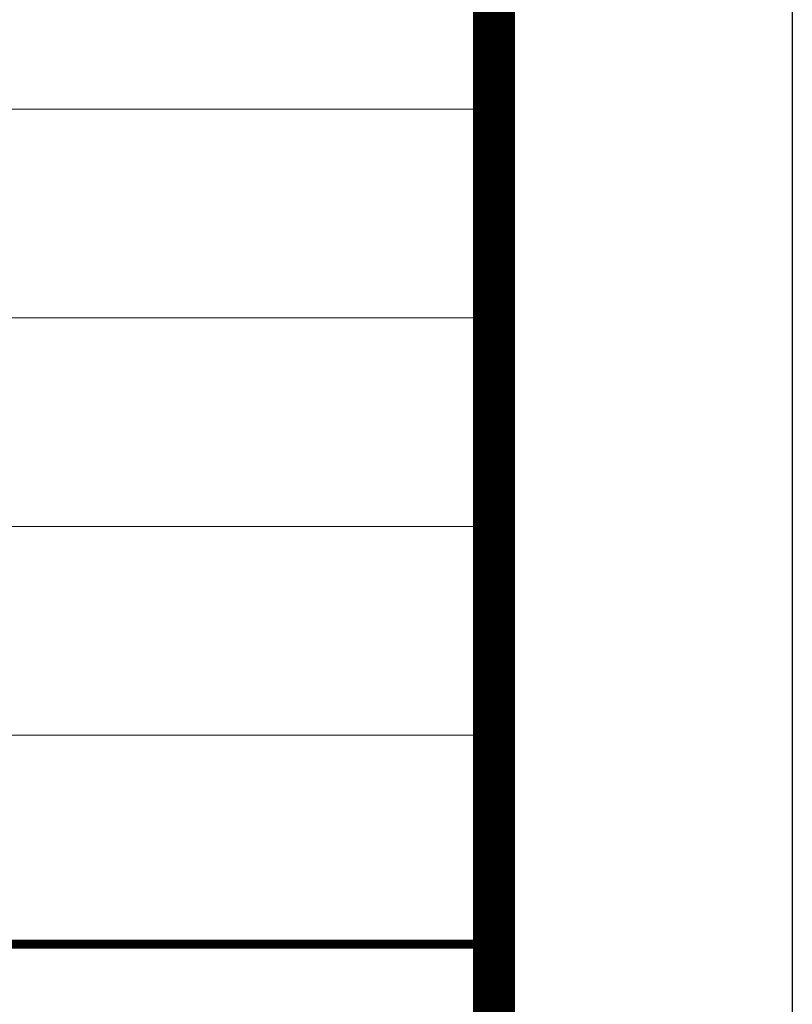
# Model space of a CAD drawing. Units: millimetres. Extents: x 224699 to 608237, y -2622 to 339432.
# Drawn here: x 306209 to 308799, y 214177 to 217478 of the extents above; entities that cross this region are included whole.
import ezdxf
from ezdxf.enums import TextEntityAlignment as Align

# ---------------------------------------------------------------- set-up
doc = ezdxf.new("R2010")
doc.units = ezdxf.units.MM
doc.header["$LTSCALE"] = 100
doc.header["$MEASUREMENT"] = 0
doc.layers.add('yichutu', color=7, linetype='Continuous', true_color=0xffffff, plot=False)
for name, color, linetype, lineweight in [('Z-TTLB', 7, 'Continuous', 9), ('Z-TTLB-TEX2', 11, 'Continuous', 15), ('Z-TTLB-TEX3', 11, 'Continuous', 9)]:
    doc.layers.add(name, color=color, linetype=linetype, lineweight=lineweight)
doc.layers.add('Z-TTLB-TEX4', color=166, linetype='Continuous', lineweight=15, plot=False)
doc.styles.add('HT-5-10', font='simhei.ttf', dxfattribs={"width": 0.7, "height": 45})

# ---------------------------------------------------------------- blocks, each defined once
blk = doc.blocks.new('template_图框A1_A1_0.0000_f9f603a81e387da85c08a822adf4d5de')
at = {"layer": 'Z-TTLB'}
for p, q in [((761, 116), (831, 116)), ((761, 116), (831, 116)), ((761, 109), (831, 109)), ((761, 109), (831, 109)), ((761, 102), (831, 102)), ((761, 95), (831, 95))]:
    blk.add_line(p, q, dxfattribs=at)
at = {"layer": 'Z-TTLB', "color": 7}
for p, q in [((761, 116), (831, 116)), ((761, 116), (831, 116)), ((761, 109), (831, 109)), ((761, 109), (831, 109)), ((761, 102), (831, 102)), ((761, 95), (831, 95))]:
    blk.add_line(p, q, dxfattribs=at)
at = {"layer": 'Z-TTLB', "color": 7, "lineweight": 30}
blk.add_line((761, 88), (831, 88), dxfattribs=at)
at = {"layer": 'Z-TTLB', "lineweight": 13}
blk.add_lwpolyline([(0, 0), (0, 594), (841, 594), (841, 0)], close=True, dxfattribs=at)
at = {"layer": 'Z-TTLB', "lineweight": 140, "const_width": 1.4}
blk.add_lwpolyline([(25, 10), (831, 10), (831, 584), (25, 584)], close=True, dxfattribs=at)
at = {"layer": 'Z-TTLB', "lineweight": 30, "const_width": 0.3}
blk.add_lwpolyline([(761, 88), (831, 88)], dxfattribs=at)
at = {"layer": 'Z-TTLB-TEX2', "linetype": 'Continuous', "style": 'HT-5-10', "width": 0.7}
for tag, p in [('建设单位', (797.837, 82.25)), ('图纸名称', (797.837, 40.25))]:
    blk.add_attdef(tag, text='', height=2.5, dxfattribs=at).set_placement(p, align=Align.TOP_LEFT)
for tag, p in [('项目名称', (803.5, 70.5)), ('分项工程', (803.5, 63.5)), ('专业', (821, 56.5)), ('图纸比例', (786, 49.5)), ('设计阶段', (821, 49.5)), ('版本', (821, 28.5)), ('图号', (786, 28.5)), ('归档记录', (821, 21.5)), ('出图日期', (786, 21.5))]:
    blk.add_attdef(tag, text='', height=2.5, dxfattribs=at).set_placement(p, align=Align.MIDDLE_CENTER)
at = {"layer": 'Z-TTLB-TEX3', "linetype": 'Continuous', "style": 'HT-5-10', "width": 0.7}
for tag, p in [('专业审定', (786, 147.5)), ('专业审核', (786, 140.5)), ('项目负责', (786, 133.5)), ('方案专业负责', (786, 126.5)), ('机电专业负责', (786, 119.5)), ('专业负责', (786, 112.5)), ('专业校对', (786, 105.5)), ('专业设计', (786, 98.5)), ('制图', (786, 91.5)), ('项目编号', (786, 56.5))]:
    blk.add_attdef(tag, text='', height=2.5, dxfattribs=at).set_placement(p, align=Align.MIDDLE_CENTER)
at = {"layer": 'Z-TTLB-TEX4', "linetype": 'Continuous', "style": 'HT-5-10', "width": 0.7}
for tag, p in [('方案会签', (786, 182.5)), ('给排水会签', (821, 182.5)), ('建筑会签', (786, 175.5)), ('电气会签', (821, 175.5)), ('结构会签', (786, 168.5)), ('暖通会签', (821, 168.5)), ('园景会签', (786, 161.5))]:
    blk.add_attdef(tag, text='', height=2.5, dxfattribs=at).set_placement(p, align=Align.MIDDLE_CENTER)
blk = doc.blocks.new('yct-841-594-84100-59400-100-1000.0')
at = {"layer": 'yichutu', "color": 7, "true_color": 0xffffff}
blk.add_lwpolyline([(0, 0), (0, 59400), (84100, 59400), (84100, 0)], close=True, dxfattribs=at)

msp = doc.modelspace()

# ---------------------------------------------------------------- block references
at = {"xscale": 100, "yscale": 100, "zscale": 100}
msp.add_blockref('template_图框A1_A1_0.0000_f9f603a81e387da85c08a822adf4d5de', (224698.9, 205578.5), dxfattribs=at)
at = {"layer": 'yichutu'}
msp.add_blockref('yct-841-594-84100-59400-100-1000.0', (224698.9, 205578.5), dxfattribs=at)

doc.saveas('drawing.dxf')
